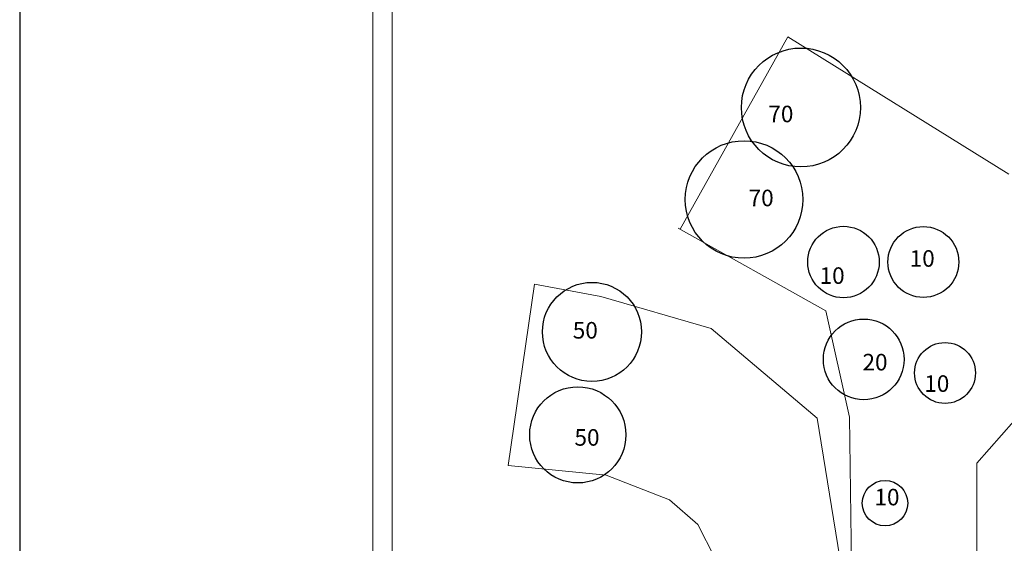
# Model space of a CAD drawing. Units: inches. Extents: x -916660 to 210039, y -10 to 162556.
# Drawn here: x 19 to 24381, y 40383 to 53344 of the extents above; entities that cross this region are included whole.
import ezdxf

# ---------------------------------------------------------------- set-up
doc = ezdxf.new("R2010")
doc.units = ezdxf.units.IN
doc.header["$LTSCALE"] = 100
doc.header["$MEASUREMENT"] = 0
doc.linetypes.add('CENTER', pattern=[2, 1.25, -0.25, 0.25, -0.25])
doc.layers.add('01. 1번 석종', color=5, linetype='CENTER')
doc.layers.add('06. 단면외벽선', color=2, linetype='Continuous', lineweight=5)
doc.layers.add('09.표제란(관리자)', color=131, linetype='Continuous', lineweight=5)

msp = doc.modelspace()

# ---------------------------------------------------------------- linework, layer by layer
at = {"layer": '01. 1번 석종', "linetype": 'ByBlock'}
for centre, radius in [((19349.342, 51170.858), 1471.791), ((17941.656, 48893.507), 1454.731), ((20400.889, 47345.776), 884.605), ((22378.353, 47345.776), 876.885), ((14179.074, 45615.728), 1225.981), ((20903.634, 44934.464), 999.431), ((22914.613, 44599.559), 753.113), ((13827.75, 43067.337), 1189.406), ((21430.033, 41376.437), 561.706)]:
    msp.add_circle(centre, radius, dxfattribs=at)
at = {"layer": '06. 단면외벽선', "linetype": 'ByBlock'}
for p, q in [((19028.872, 52919.534), (16359.06, 48156.525)), ((24490.072, 49521.172), (19028.872, 52919.534)), ((19964.867, 46135.36), (16314.622, 48181.434)), ((12754.391, 46795.471), (12108.91, 42306.641)), ((14401.454, 46490.694), (12754.391, 46795.471)), ((17126.23, 45698.275), (14401.454, 46490.694)), ((20552.595, 43502.353), (19964.867, 46135.36)), ((19749.335, 43483.564), (17126.23, 45698.275)), ((23701.8, 42365.007), (26157.865, 45175.19)), ((20311.447, 40024.417), (19749.335, 43483.564)), ((20601.8, 39479.484), (20552.595, 43502.353)), ((14526.368, 42066.347), (12108.91, 42306.641)), ((23701.8, 39479.484), (23701.8, 42365.007)), ((16095.542, 41455.94), (14526.368, 42066.347)), ((16799.578, 40847.301), (16095.542, 41455.94)), ((17216.447, 40024.417), (16799.578, 40847.301))]:
    msp.add_line(p, q, dxfattribs=at)
at = {"layer": '06. 단면외벽선'}
for points in [[(18.857, 15.416), (18.857, 148535.416), (210038.857, 148535.416), (210038.857, 15.416)], [(28.857, 25.416), (28.857, 148525.416), (210028.857, 148525.416), (210028.857, 25.416), (28.857, 25.416)]]:
    msp.add_lwpolyline(points, close=True, dxfattribs=at)
at = {"layer": '09.표제란(관리자)'}
for points in [[(8759.525, 27222.681), (48681.965, 27222.681), (48681.965, 55419.981), (8759.525, 55419.981)], [(9234.227, 27699.91), (44409.647, 27697.383), (44409.647, 54945.279), (9234.227, 54947.807)], [(9234.227, 27699.91), (48207.263, 27697.383), (48207.263, 54945.279), (9234.227, 54947.807)], [(9234.227, 27699.91), (44409.647, 27697.383), (44409.647, 54945.279), (9234.227, 54947.807)]]:
    msp.add_lwpolyline(points, close=True, dxfattribs=at)

# ---------------------------------------------------------------- texts
at = {"layer": '01. 1번 석종', "linetype": 'ByBlock'}
for s, p in [('70', (18542.865, 50804.833)), ('70', (18054.604, 48726.025)), ('10', (22039.447, 47228.8)), ('10', (19810.433, 46804.553)), ('50', (13703.494, 45450.977)), ('20', (20871.868, 44662.107)), ('10', (22400.337, 44131.799)), ('50', (13745.953, 42799.435)), ('10', (21167.994, 41322.028))]:
    msp.add_text(s, height=409.7267, dxfattribs=at).set_placement(p)

doc.saveas('drawing.dxf')
